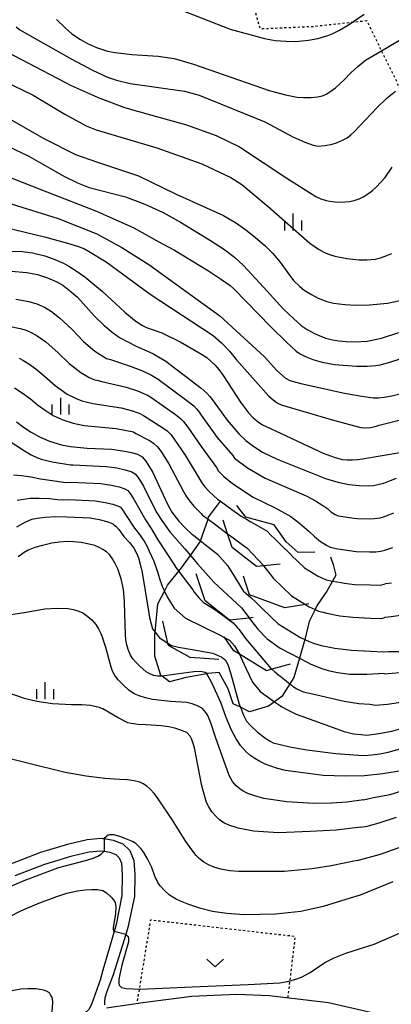
# Model space of a CAD drawing. Extents: x -10000 to -8000, y 84000 to 85500.
# Drawn here: x -9239 to -9156, y 84780 to 84999 of the extents above; entities that cross this region are included whole.
import ezdxf

# ---------------------------------------------------------------- set-up
doc = ezdxf.new("R2010")
doc.units = 0
doc.linetypes.add('630100', pattern=[1, 0.5, -0.5])
for name, color, linetype in [('2101000', 7, 'Continuous'), ('6301000', 3, '630100'), ('6313000', 3, 'Continuous'), ('6334000', 3, 'Continuous'), ('7101000', 2, 'Continuous'), ('7101001', 8, 'Continuous'), ('7102000', 6, 'Continuous'), ('7102001', 8, 'Continuous'), ('7212000', 7, 'Continuous')]:
    doc.layers.add(name, color=color, linetype=linetype)

# ---------------------------------------------------------------- blocks, each defined once
blk = doc.blocks.new('631300')
at = {"layer": '6313000'}
blk.add_lwpolyline([(0.75, 0.35), (0, -0.35), (-0.75, 0.35)], dxfattribs=at)
blk = doc.blocks.new('633400')
at = {"layer": '6334000'}
for points in [[(-0.75, -0.75), (-0.75, 0.15)], [(0, -0.75), (0, 0.75)], [(0.75, -0.75), (0.75, 0.15)]]:
    blk.add_lwpolyline(points, dxfattribs=at)

msp = doc.modelspace()

# ---------------------------------------------------------------- linework, layer by layer
at = {"layer": '2101000', "flags": 128}
for points in [[(-9241.26, 84810.94), (-9234.58, 84813.5), (-9228.33, 84815.41), (-9224.25, 84816.36), (-9221.09, 84816.66), (-9220.73, 84816.6), (-9220.48, 84816.56), (-9218.46, 84816.22), (-9216.32, 84815.38), (-9214.71, 84813.88), (-9213.83, 84811.69), (-9213.61, 84808.49), (-9213.72, 84803.65), (-9215.18, 84796.67), (-9215.65, 84795.16), (-9218.43, 84786.17), (-9219.86, 84782.39), (-9220.32, 84781), (-9220.41, 84780.19), (-9220.36, 84779.44)], [(-9240.27, 84808.32), (-9233.67, 84810.85), (-9227.6, 84812.71), (-9223.8, 84813.59), (-9221.19, 84813.84), (-9220.73, 84813.76), (-9220.46, 84813.72), (-9219.22, 84813.51), (-9217.84, 84812.97), (-9217.08, 84812.26), (-9216.6, 84811.06), (-9216.41, 84808.43), (-9216.51, 84803.88), (-9217.76, 84797.4), (-9218.22, 84795.81), (-9220.73, 84787.18), (-9221.37, 84784.96), (-9223.22, 84779.77), (-9223.82, 84778.44), (-9224.81, 84777.51), (-9230.75, 84775.88), (-9232.3, 84775.41), (-9238.13, 84773.67), (-9245.87, 84770.97)], [(-9219.95, 84778.74), (-9211.29, 84780), (-9200.94, 84781.36), (-9190.96, 84781.84), (-9183.62, 84781.53), (-9170.47, 84779.95), (-9161.09, 84777.82)]]:
    msp.add_lwpolyline(points, dxfattribs=at)
at = {"layer": '6301000', "flags": 128}
for points in [[(-9161.88, 84999.1), (-9173.84, 84997.81), (-9185.63, 84997.28), (-9190.52, 85014.12), (-9170.68, 85020.91)], [(-9146.51, 85018.53), (-9144.71, 85016.25), (-9141.58, 85012.28), (-9138.72, 85008.95), (-9134.51, 85004.04), (-9133.26, 85001.6), (-9130.54, 84996.29), (-9128.18, 84989.33), (-9122.98, 84974), (-9122.97, 84973.96), (-9123.25, 84970.47), (-9132.17, 84963.67), (-9142.28, 84955.95), (-9144.39, 84956.17), (-9145.42, 84958.66), (-9145.52, 84958.92), (-9150.43, 84974.08), (-9150.52, 84974.3), (-9154.58, 84984.02), (-9155.2, 84985.49), (-9158.6, 84992.43), (-9161.88, 84999.1)], [(-9179.46, 84781.03), (-9177.83, 84794.67), (-9210.13, 84798.35), (-9213.18, 84779.73)]]:
    msp.add_lwpolyline(points, dxfattribs=at)
at = {"layer": '7101000', "flags": 128}
for points in [[(-9231.05, 84999.38), (-9229.16, 84997.54), (-9227.64, 84996.24), (-9225.71, 84994.92), (-9224.17, 84994.02), (-9222.16, 84993.16), (-9219.71, 84992.36), (-9218.02, 84992.01), (-9214.26, 84991.63), (-9208.44, 84991.25), (-9204.87, 84990.71), (-9200.52, 84989.47), (-9183.69, 84983.53), (-9180, 84982.61), (-9177.44, 84982.1), (-9176.01, 84981.99), (-9174.29, 84981.99), (-9172.89, 84982.12), (-9171.81, 84982.39), (-9170.93, 84982.78), (-9169.95, 84983.38), (-9168.87, 84984.17), (-9166.96, 84985.97), (-9165.5, 84987.5), (-9163.9, 84988.94), (-9162.17, 84990.3), (-9158.6, 84992.43), (-9153.74, 84995.33)], [(-9241.59, 84970.98), (-9237.22, 84968.9), (-9232.53, 84966.26), (-9229.31, 84964.38), (-9226.39, 84962.93), (-9223.76, 84961.88), (-9215.73, 84959.85), (-9211.38, 84958.21), (-9207.28, 84956.32), (-9203.44, 84954.18), (-9196.74, 84950.08), (-9193.84, 84948.18), (-9191.39, 84946.32), (-9189.39, 84944.5), (-9184.93, 84939.63), (-9180.45, 84934.75), (-9178.28, 84932.65), (-9176.53, 84931.12), (-9175.19, 84930.18), (-9173.59, 84929.3), (-9172.04, 84928.61), (-9171.05, 84928.26), (-9169.53, 84927.91), (-9168.17, 84927.67), (-9166.51, 84927.52), (-9164.55, 84927.47), (-9161.85, 84927.63), (-9158.62, 84928.26), (-9154.77, 84929.51)], [(-9241.19, 84943.22), (-9237.68, 84942.93), (-9235.29, 84942.47), (-9233.07, 84941.77), (-9230.97, 84940.85), (-9229.67, 84940.08), (-9228.14, 84938.95), (-9226.4, 84937.44), (-9222.58, 84933.17), (-9220.5, 84931.18), (-9218.65, 84929.6), (-9217.04, 84928.45), (-9213.33, 84926.51), (-9209.58, 84924.88), (-9206.73, 84923.15), (-9198.85, 84917.11), (-9197.53, 84915.97), (-9196.86, 84915.22), (-9196.28, 84914.48), (-9195.81, 84913.75), (-9193.04, 84909.93), (-9190.46, 84906.92), (-9188.87, 84905.46), (-9187.11, 84904.09), (-9185.17, 84902.81), (-9181.91, 84901.25), (-9171.08, 84896.94), (-9168.34, 84896.14), (-9165.86, 84895.62), (-9163.64, 84895.36), (-9161.49, 84895.34), (-9160.43, 84895.41), (-9159.13, 84895.65), (-9158.12, 84895.91), (-9156.63, 84896.46), (-9155.32, 84897.01)], [(-9239.99, 84909.6), (-9238.46, 84908.41), (-9236.75, 84907.29), (-9234.87, 84906.22), (-9232.62, 84905.26), (-9229.97, 84904.48), (-9227.92, 84904.08), (-9224.21, 84903.75), (-9218.84, 84903.48), (-9216.3, 84903.13), (-9214.37, 84902.76), (-9213.04, 84902.37), (-9211.96, 84901.76), (-9211.19, 84900.81), (-9210.41, 84899.65), (-9209.61, 84898.26), (-9206.44, 84891.36), (-9205.34, 84889.44), (-9203.8, 84887.42), (-9202.49, 84886), (-9200.89, 84884.54), (-9200.55, 84884.27), (-9198.99, 84883.03)], [(-9207.55, 84852.81), (-9208.56, 84852.82), (-9209.36, 84852.99), (-9209.42, 84853), (-9210.27, 84853.32), (-9211.09, 84853.79), (-9212.5, 84855.08), (-9213.36, 84855.91), (-9214.06, 84856.72), (-9214.6, 84857.51), (-9215.08, 84858.8), (-9215.37, 84859.84), (-9215.59, 84860.95), (-9215.73, 84862.14), (-9215.84, 84866.66), (-9215.89, 84869.55), (-9216.16, 84872.18), (-9216.65, 84874.55), (-9217.39, 84876.75), (-9217.96, 84877.95), (-9218.57, 84879.01), (-9219.23, 84879.94), (-9219.93, 84880.54), (-9220.71, 84881.08), (-9221.56, 84881.57), (-9222.54, 84881.96), (-9224.13, 84882.35), (-9225.6, 84882.62), (-9227.32, 84882.8), (-9228.63, 84882.85), (-9230.51, 84882.72), (-9232.14, 84882.5), (-9234.23, 84882.02), (-9235.92, 84881.53), (-9237.42, 84880.92), (-9238.29, 84880.43), (-9239.63, 84879.49)], [(-9175.74, 84861.03), (-9174.77, 84860.57), (-9173.99, 84860.28), (-9173.54, 84860.12), (-9172.05, 84859.68), (-9169.02, 84859.05), (-9165.32, 84858.61), (-9160.99, 84858.38), (-9158.27, 84858.27), (-9156.97, 84858.34), (-9155.16, 84858.33), (-9153.83, 84858.33), (-9153.29, 84858.42)], [(-9154.28, 84831.7), (-9158.37, 84830.98), (-9162.44, 84830.57), (-9166.73, 84830.49), (-9171.64, 84830.67), (-9176.08, 84831.2), (-9180.03, 84831.74), (-9182.07, 84832.28), (-9184.53, 84833.18), (-9185.73, 84833.74), (-9186.87, 84834.4), (-9187.95, 84835.16), (-9188.79, 84835.94), (-9190.05, 84837.37), (-9191, 84838.81), (-9192.08, 84840.73), (-9193.28, 84843.6), (-9194.48, 84846.96), (-9195.99, 84850.39), (-9196.57, 84851.59), (-9196.59, 84851.65), (-9197.56, 84853.36)], [(-9231.03, 84803.64), (-9228.76, 84804.36), (-9226.38, 84804.89), (-9224.72, 84805.12), (-9223.24, 84805.22), (-9221.92, 84805.19), (-9220.73, 84805), (-9219.9, 84804.43), (-9218.88, 84803.46), (-9218.37, 84802.9), (-9218.02, 84802.29), (-9217.86, 84801.33), (-9217.91, 84799.85), (-9218.41, 84796.65), (-9218.41, 84796.31), (-9218.37, 84795.99), (-9218.22, 84795.81)], [(-9243.61, 84798.05), (-9238.99, 84800.46), (-9235.4, 84802), (-9231.03, 84803.64)], [(-9215.65, 84795.16), (-9215.11, 84794.72), (-9215.02, 84794.15), (-9215.02, 84793.51), (-9216.48, 84788.29), (-9217.2, 84785.2), (-9217.2, 84784.23), (-9217.12, 84783.83), (-9216.56, 84783.34), (-9215.51, 84783.1), (-9212.41, 84782.95), (-9200.82, 84783.49), (-9188.35, 84783.96), (-9181.28, 84784.36), (-9179.61, 84784.68), (-9177.73, 84785.15), (-9176.46, 84785.63), (-9174.56, 84786.63), (-9172.66, 84787.94), (-9171.23, 84788.89), (-9169.21, 84789.9), (-9166.6, 84790.97), (-9160.3, 84792.99), (-9152.4, 84796.37)]]:
    msp.add_lwpolyline(points, dxfattribs=at)
at = {"layer": '7101001', "flags": 128}
for points in [[(-9198.99, 84883.03), (-9195.19, 84880.02), (-9192.97, 84877.51), (-9191.12, 84874.54), (-9189.44, 84871.86), (-9188.87, 84871.33), (-9187.79, 84870.35), (-9186.64, 84869.3), (-9185.2, 84867.92), (-9181.66, 84864.5), (-9176.84, 84861.55), (-9175.74, 84861.03)], [(-9197.56, 84853.36), (-9197.59, 84853.38), (-9197.94, 84853.63), (-9198.97, 84853.84), (-9200.48, 84853.79), (-9204.95, 84853.2), (-9207.55, 84852.81)], [(-9215.65, 84795.16), (-9218.22, 84795.81)]]:
    msp.add_lwpolyline(points, dxfattribs=at)
at = {"layer": '7102000', "flags": 128}
for points in [[(-9203.59, 85001.61), (-9192.34, 84997.27), (-9184.72, 84995.17), (-9182.3, 84994.76), (-9179.97, 84994.54), (-9177.71, 84994.5), (-9174.9, 84994.79), (-9172.84, 84995.14), (-9170.57, 84995.81), (-9169.46, 84996.26), (-9168.01, 84997.02), (-9166.2, 84998.1), (-9162.53, 85000.63)], [(-9240.03, 84997.75), (-9239.26, 84997.12), (-9227.84, 84990.64), (-9223.05, 84988.13), (-9219.68, 84986.53), (-9217.72, 84985.84), (-9214.68, 84985.13), (-9202.55, 84983.41), (-9199.3, 84982.52), (-9184.67, 84976.56), (-9178.36, 84973.25), (-9175.71, 84972.04), (-9173.84, 84971.33), (-9172.75, 84971.11), (-9171.2, 84971.25), (-9169.66, 84971.57), (-9168.63, 84971.9), (-9167.34, 84972.48), (-9166.31, 84973.02), (-9165.44, 84973.63), (-9164.71, 84974.31), (-9159.69, 84979.67), (-9157.34, 84981.89), (-9155.48, 84983.43)], [(-9248.46, 84995.48), (-9227.8, 84984.68), (-9221.78, 84981.97), (-9215.88, 84979.79), (-9210.11, 84978.13), (-9202.12, 84975.92), (-9195.51, 84973.53), (-9190.29, 84970.95), (-9179.76, 84963.96), (-9173.25, 84959.9), (-9172.14, 84959.41), (-9170.97, 84959.01), (-9170.14, 84958.82), (-9169.05, 84958.68), (-9168.15, 84958.62), (-9166.65, 84958.69), (-9165.71, 84958.77), (-9164.69, 84959), (-9163.59, 84959.38), (-9162.75, 84959.81), (-9161.77, 84960.44), (-9160.67, 84961.25), (-9159.76, 84962.03), (-9158.82, 84963.01), (-9157.85, 84964.17), (-9156.27, 84966.46)], [(-9243.01, 84985.83), (-9236.3, 84982.51), (-9229.18, 84978.25), (-9224.48, 84975.68), (-9222.21, 84974.8), (-9208.68, 84970.76), (-9198.69, 84967.21), (-9192.25, 84964.15), (-9189.77, 84962.58), (-9183.88, 84957.68), (-9174.58, 84949.47), (-9172.68, 84948.12), (-9171.45, 84947.47), (-9170.23, 84946.95), (-9169.03, 84946.55), (-9166.38, 84946.05), (-9163.7, 84945.77), (-9161.9, 84945.74), (-9160.07, 84945.92), (-9158.84, 84946.19), (-9157.42, 84946.7), (-9156.36, 84947.2)], [(-9242.99, 84978.09), (-9233.86, 84972.81), (-9226.84, 84969.31), (-9221.91, 84967.59), (-9212.81, 84964.51), (-9204.43, 84960.44), (-9193.84, 84955.66), (-9190.95, 84953.93), (-9188.55, 84952.27), (-9186.64, 84950.67), (-9184.65, 84948.94), (-9182.85, 84947.14), (-9181.23, 84945.26), (-9179.5, 84942.84), (-9178.22, 84941.18), (-9176.86, 84939.77), (-9175.89, 84939), (-9174.26, 84938), (-9172.72, 84937.18), (-9170.83, 84936.47), (-9169.32, 84936.07), (-9166.8, 84935.77), (-9164.44, 84935.63), (-9161.28, 84935.73), (-9157.32, 84936.07), (-9153.4, 84936.92)], [(-9251.16, 84967.92), (-9233.2, 84960.91), (-9222.14, 84956.62), (-9213.82, 84952.9), (-9208.24, 84949.76), (-9204.75, 84947.9), (-9197.2, 84943.28), (-9194.26, 84941.37), (-9192.36, 84940.04), (-9191.51, 84939.3), (-9183.22, 84930.7), (-9179.89, 84927.42), (-9177.65, 84925.37), (-9176.9, 84924.82), (-9175.43, 84924.09), (-9173.96, 84923.48), (-9171.87, 84922.91), (-9169.14, 84922.37), (-9164.22, 84922.03), (-9161.82, 84922.03), (-9159.86, 84922.15), (-9158.84, 84922.31), (-9156.57, 84922.97), (-9153.03, 84924.13)], [(-9242.4, 84958.63), (-9230.67, 84954.95), (-9222.05, 84951.58), (-9216.53, 84948.51), (-9210.47, 84944.72), (-9194.66, 84933.28), (-9184.69, 84924.13), (-9181.93, 84921.09), (-9180.06, 84919.32), (-9179.05, 84918.82), (-9176.59, 84918.12), (-9166.85, 84916.01), (-9163, 84915.31), (-9160.49, 84914.96), (-9159.3, 84914.96), (-9158.04, 84915.07), (-9156.36, 84915.39), (-9154.26, 84915.91), (-9149.85, 84917.32), (-9148.67, 84917.52), (-9147.3, 84917.56), (-9145.74, 84917.44)], [(-9247.05, 84954.11), (-9233.73, 84950.93), (-9228.59, 84949.51), (-9226.41, 84948.8), (-9224.86, 84948.2), (-9223.92, 84947.73), (-9219.97, 84945.31), (-9210.23, 84938.07), (-9196.17, 84928.86), (-9194.26, 84927.2), (-9192.53, 84925.4), (-9190.97, 84923.44), (-9183.76, 84915.34), (-9182.79, 84914.48), (-9181.86, 84913.82), (-9180.96, 84913.38), (-9169.86, 84910.11), (-9165.74, 84908.98), (-9163.24, 84908.36), (-9162.38, 84908.27), (-9161.1, 84908.36), (-9160.01, 84908.55), (-9159.14, 84908.82), (-9153.49, 84910.26)], [(-9247.85, 84947.59), (-9239.26, 84947.66), (-9236.44, 84947.3), (-9233.64, 84946.64), (-9231.79, 84946), (-9229.51, 84944.98), (-9228.29, 84944.35), (-9226.72, 84943.34), (-9224.78, 84941.94), (-9220.8, 84938.68), (-9215.84, 84934.07), (-9213.67, 84932.29), (-9212.07, 84931.16), (-9211.03, 84930.68), (-9207.63, 84929.46), (-9203.53, 84927.47), (-9198.74, 84924.71), (-9197.59, 84923.92), (-9196.49, 84922.99), (-9195.77, 84922.29), (-9194.91, 84921.28), (-9193.91, 84919.96), (-9190.09, 84913.97), (-9188.3, 84911.59), (-9187.2, 84910.47), (-9186.14, 84909.58), (-9185.12, 84908.92), (-9183.39, 84908.12), (-9171.6, 84902.58), (-9169.18, 84901.69), (-9167.4, 84901.19), (-9166.28, 84901.08), (-9165.13, 84901.08), (-9164, 84901.18), (-9162.9, 84901.36), (-9154.1, 84902.79)], [(-9240.1, 84937.01), (-9237.24, 84936.46), (-9235.45, 84935.91), (-9233.78, 84935.17), (-9232.21, 84934.24), (-9230.38, 84932.84), (-9227.59, 84930.17), (-9225.09, 84927.53), (-9222.54, 84925.39), (-9219.93, 84923.72), (-9219.01, 84923.54), (-9214.43, 84921.91), (-9211.92, 84920.96), (-9209.91, 84920.03), (-9208.39, 84919.11), (-9201.69, 84914.16), (-9200.49, 84913.17), (-9199.85, 84912.48), (-9199.29, 84911.78), (-9198.81, 84911.06), (-9195.24, 84906.07), (-9191.75, 84902.06), (-9191.42, 84901.48), (-9188.5, 84899.31), (-9184.56, 84897), (-9175.46, 84893.05), (-9173.33, 84891.94), (-9171.72, 84890.95), (-9170.58, 84890.14), (-9169.91, 84889.5), (-9168.95, 84888.91), (-9168.29, 84888.6), (-9164.71, 84888.1), (-9163.97, 84888.01), (-9161.39, 84887.95), (-9160.18, 84887.99), (-9158.96, 84888.17), (-9158.15, 84888.38), (-9156.96, 84888.82), (-9155.91, 84889.27)], [(-9241.33, 84930.87), (-9239.18, 84930.46), (-9237.84, 84930.04), (-9236.59, 84929.48), (-9235.41, 84928.79), (-9233.48, 84927.49), (-9230.69, 84925.02), (-9228.24, 84922.61), (-9225.62, 84920.59), (-9223.76, 84919.52), (-9222.73, 84919.08), (-9221.8, 84918.79), (-9220.98, 84918.63), (-9215.54, 84917.3), (-9213.02, 84916.5), (-9211.8, 84916.01), (-9210.81, 84915.53), (-9210.05, 84915.07), (-9204.52, 84911.21), (-9203.45, 84910.37), (-9202.84, 84909.74), (-9202.3, 84909.08), (-9201.81, 84908.38), (-9198.84, 84904.12), (-9195.42, 84899.38), (-9194.98, 84898.61), (-9193.78, 84897.42), (-9191.83, 84895.8), (-9187.22, 84892.76), (-9182.3, 84890.36), (-9178.87, 84888.43), (-9176.92, 84886.96), (-9174.84, 84885.17), (-9173.51, 84883.89), (-9172.21, 84882.85), (-9170.92, 84882.07), (-9170.05, 84881.65), (-9168.34, 84881.24), (-9165.79, 84880.84), (-9164.31, 84880.66), (-9161.29, 84880.56), (-9159.93, 84880.57), (-9158.79, 84880.7), (-9157.88, 84880.94), (-9156.11, 84881.53)], [(-9239.39, 84923.8), (-9238.61, 84923.34), (-9237.26, 84922.54), (-9235.66, 84921.39), (-9233.79, 84919.88), (-9231.39, 84917.68), (-9228.7, 84915.8), (-9226.71, 84914.77), (-9225.44, 84914.3), (-9224.18, 84913.95), (-9222.96, 84913.71), (-9216.64, 84912.7), (-9214.11, 84912.05), (-9212.47, 84911.49), (-9211.71, 84911.03), (-9207.36, 84908.27), (-9206.4, 84907.57), (-9205.55, 84906.71), (-9204.81, 84905.7), (-9202.43, 84902.16), (-9199.09, 84896.71), (-9198.65, 84895.94), (-9198, 84895.07), (-9197.12, 84894.09), (-9195.99, 84893.05), (-9195.17, 84892.3), (-9194.54, 84891.85)], [(-9240.4, 84917.15), (-9238.76, 84916.1), (-9236.89, 84914.74), (-9235.33, 84913.41), (-9233.63, 84912.17), (-9231.79, 84911.01), (-9229.67, 84910.01), (-9227.38, 84909.28), (-9224.93, 84908.8), (-9217.74, 84908.09), (-9213.94, 84907.34), (-9213.37, 84906.99), (-9210.2, 84905.32), (-9209.36, 84904.77), (-9208.56, 84904), (-9207.81, 84903.02), (-9206.02, 84900.21), (-9202.76, 84894.04), (-9202.18, 84893.01), (-9201.41, 84891.92), (-9200.46, 84890.75), (-9198.85, 84889.14), (-9198.5, 84888.79), (-9197.3, 84887.88)], [(-9241.21, 84905.04), (-9238.2, 84903.1), (-9236.7, 84902.26), (-9235.46, 84901.65), (-9234.47, 84901.27), (-9232.03, 84900.67), (-9227.93, 84899.98), (-9227.37, 84900.01), (-9220.03, 84899.65), (-9217.61, 84899.29), (-9215.74, 84898.91), (-9214.43, 84898.5), (-9213.57, 84898.01), (-9212.96, 84897.25), (-9212.33, 84896.32), (-9211.69, 84895.21), (-9208.84, 84889.53), (-9207.61, 84887.53), (-9205.78, 84885.02), (-9202.5, 84881.21), (-9201.24, 84879.74)], [(-9240.64, 84897.75), (-9238.9, 84897.63), (-9236.82, 84897.32), (-9234.65, 84896.87), (-9232.56, 84896.56), (-9228.97, 84896.07), (-9227.85, 84896.14), (-9221.22, 84895.81), (-9218.92, 84895.45), (-9217.12, 84895.05), (-9215.83, 84894.63), (-9215.18, 84894.26)], [(-9215.18, 84894.26), (-9214.49, 84893.4), (-9213.78, 84892.16), (-9211.25, 84887.69), (-9209.94, 84885.76), (-9208.47, 84883.28), (-9204.91, 84877.81), (-9204.45, 84877.1), (-9203.81, 84876.23)], [(-9239.81, 84892.14), (-9236.96, 84892.52), (-9234.93, 84892.58), (-9232.63, 84892.46), (-9230.88, 84892.27), (-9229.44, 84892.2), (-9228.32, 84892.27), (-9222.41, 84891.97), (-9220.23, 84891.61), (-9218.5, 84891.2), (-9217.23, 84890.75), (-9216.79, 84890.51)], [(-9216.79, 84890.51), (-9216.33, 84889.94), (-9215.86, 84889.11), (-9213.65, 84885.86), (-9212.31, 84884.09), (-9212.24, 84884), (-9211.51, 84882.98), (-9210.91, 84881.89), (-9210.42, 84880.73), (-9209.4, 84878.47), (-9208.5, 84875.87), (-9207.93, 84874.1), (-9207.83, 84873.81), (-9207.66, 84873.26), (-9207.54, 84872.88), (-9207.02, 84871.79)], [(-9239.91, 84886.12), (-9238.03, 84887.19), (-9236.54, 84887.83), (-9235.41, 84888.06), (-9233.62, 84888.34), (-9231.29, 84888.43), (-9228.79, 84888.4), (-9223.6, 84888.13), (-9221.53, 84887.77), (-9219.87, 84887.35), (-9218.62, 84886.88), (-9218.41, 84886.75), (-9217.81, 84886.24), (-9217.18, 84885.52), (-9216.06, 84884.02), (-9214.82, 84882.62), (-9214.53, 84882.25)], [(-9214.53, 84882.25), (-9213.87, 84881.41), (-9213.22, 84880.24)], [(-9213.22, 84880.24), (-9212.8, 84879.24), (-9212.39, 84877.83), (-9212, 84875.99), (-9210.55, 84867.3), (-9210.32, 84865.92), (-9210.26, 84865.72), (-9210.24, 84865.64), (-9209.65, 84863.38), (-9209.08, 84862.63)], [(-9169.55, 84874.05), (-9167.6, 84873.71), (-9166.87, 84873.58), (-9164.65, 84873.31), (-9161.19, 84873.17), (-9158.92, 84873.14), (-9158.01, 84873.38), (-9157.7, 84873.51)], [(-9157.7, 84873.51), (-9156.4, 84873.68)], [(-9250.24, 84865.8), (-9243.29, 84866.27), (-9238.3, 84867.05), (-9233.71, 84867.83), (-9230.9, 84867.99), (-9228.56, 84867.91), (-9227.32, 84867.7), (-9226.07, 84867.31), (-9225.24, 84866.93), (-9224.12, 84866.17), (-9223.19, 84865.41), (-9222.28, 84864.33), (-9221.69, 84863.39), (-9221.17, 84862.35), (-9220.73, 84861.19)], [(-9173.45, 84867.72), (-9172.65, 84867.34), (-9171.67, 84867.09), (-9170.81, 84866.87), (-9167.94, 84866.31), (-9164.99, 84865.96), (-9161.09, 84865.77), (-9158.6, 84865.71), (-9158.14, 84865.83), (-9157.78, 84865.98)], [(-9156.49, 84866.15), (-9152.83, 84866.64), (-9151.09, 84866.97), (-9149.66, 84867.37), (-9148.55, 84867.83)], [(-9157.78, 84865.98), (-9156.49, 84866.15)], [(-9162.64, 84825.22), (-9166.38, 84824.67), (-9169.76, 84824.44), (-9173.75, 84824.36), (-9179.73, 84824.75), (-9184.87, 84825.51), (-9186.87, 84826.08), (-9188.4, 84826.61), (-9189.48, 84827.12), (-9190.24, 84827.63), (-9191.04, 84828.35), (-9191.86, 84829.27), (-9192.55, 84830.65), (-9195.64, 84839.2), (-9196.61, 84842.16), (-9197.32, 84844), (-9197.79, 84844.71), (-9198.55, 84845.63), (-9199.68, 84846.2), (-9200.83, 84846.63), (-9202, 84846.94), (-9205.69, 84847.17), (-9209.68, 84847.63), (-9211.26, 84847.99), (-9212.62, 84848.39), (-9213.74, 84848.85), (-9214.97, 84849.72), (-9216.17, 84850.77), (-9217.35, 84852), (-9218.06, 84852.97), (-9218.58, 84853.91), (-9218.88, 84854.83), (-9220.11, 84859.2), (-9220.73, 84861.19)], [(-9176.9, 84856.81), (-9175.2, 84855.93), (-9174.51, 84855.57), (-9172.13, 84854.57), (-9170.55, 84854.07), (-9168.41, 84853.64), (-9165.72, 84853.29), (-9161.87, 84853.29), (-9159.26, 84853.38)], [(-9255.72, 84855.75), (-9246.56, 84851.15), (-9242.4, 84849.33), (-9238.25, 84847.91), (-9235.48, 84847.21), (-9231.96, 84846.74), (-9227.7, 84846.48), (-9225.42, 84846.48), (-9223.52, 84846.32), (-9222.52, 84846.12), (-9221.59, 84845.86), (-9220.73, 84845.55)], [(-9157.97, 84853.3), (-9159.26, 84853.38)], [(-9157.97, 84853.3), (-9154.52, 84853.65), (-9154.34, 84853.68), (-9152.43, 84854.02)], [(-9179.03, 84851.1), (-9178.08, 84850.35), (-9177.51, 84850.01), (-9177.09, 84849.76), (-9176.06, 84849.34), (-9174, 84848.89), (-9166.98, 84847.22), (-9163.66, 84846.73), (-9161.23, 84846.53)], [(-9159.94, 84846.37), (-9157.26, 84846.59), (-9154.84, 84846.95), (-9153.4, 84847.28), (-9151.8, 84847.79), (-9151.58, 84847.88), (-9150.05, 84848.48)], [(-9163.25, 84819.13), (-9168.72, 84818.4), (-9174.53, 84818.1), (-9181.62, 84817.81), (-9187.13, 84818.2), (-9190.58, 84818.89), (-9192.65, 84819.58), (-9193.76, 84820.1), (-9194.71, 84820.73), (-9195.5, 84821.45), (-9196.42, 84822.56), (-9197.14, 84823.61), (-9197.67, 84824.6), (-9198.65, 84828.33), (-9200.34, 84836.83), (-9200.6, 84837.79), (-9200.92, 84838.65), (-9201.29, 84839.42), (-9202.02, 84840.27), (-9203.59, 84840.86), (-9204.69, 84841.21), (-9206.06, 84841.51), (-9207.73, 84841.75), (-9211.07, 84841.95), (-9212.85, 84842.01), (-9214.36, 84842.21), (-9215.19, 84842.43), (-9217.31, 84843.54), (-9220.73, 84845.55)], [(-9190.08, 84845.88), (-9189.39, 84844.11), (-9188.96, 84843.21), (-9188.73, 84842.75), (-9187.94, 84841.88), (-9186.26, 84840.32), (-9184.74, 84839.15), (-9183.58, 84838.35), (-9182.77, 84837.93), (-9179.03, 84837.02), (-9175.28, 84836.36), (-9168.79, 84835.58), (-9163.78, 84835.2)], [(-9182.46, 84847.12), (-9181.18, 84846.21), (-9180.81, 84846), (-9179.57, 84845.28), (-9177.64, 84844.31), (-9173.7, 84842.95), (-9166.95, 84840.46), (-9164.86, 84839.97), (-9163.17, 84839.79)], [(-9161.23, 84846.53), (-9159.94, 84846.37)], [(-9161.88, 84839.67), (-9159.24, 84839.99), (-9156.35, 84840.57), (-9153.21, 84841.41), (-9150.25, 84842.57), (-9148.51, 84843.25)], [(-9163.17, 84839.79), (-9161.88, 84839.67)], [(-9162.5, 84835.12), (-9160.77, 84835.22), (-9159, 84835.46), (-9157.18, 84835.84), (-9148.33, 84838.31), (-9148.19, 84838.34), (-9146.24, 84839.15)], [(-9220.33, 84829.95), (-9224.44, 84830.52), (-9229.11, 84831.34), (-9246.01, 84835.5)], [(-9163.78, 84835.2), (-9162.5, 84835.12)], [(-9164.08, 84811.64), (-9169.88, 84810.48), (-9174.11, 84809.8), (-9180.29, 84809.21), (-9185.7, 84809.21), (-9190.44, 84809.21), (-9192.42, 84809.38), (-9194.42, 84809.74), (-9195.77, 84810.12), (-9197.21, 84810.73), (-9198.23, 84811.29), (-9199.24, 84812.08), (-9199.92, 84812.76), (-9200.91, 84814.03), (-9202.21, 84815.89), (-9205.25, 84820.63), (-9208.38, 84825.45), (-9209.23, 84826.57), (-9210.22, 84827.62), (-9210.97, 84828.26), (-9211.74, 84828.77), (-9212.53, 84829.17), (-9213.77, 84829.45), (-9215.27, 84829.65), (-9217.02, 84829.76), (-9220.33, 84829.95)], [(-9162.64, 84825.22), (-9160.39, 84825.69), (-9156.7, 84826.36), (-9147.26, 84829.37)], [(-9163.25, 84819.13), (-9161.8, 84819.35), (-9159.14, 84820.1), (-9155.27, 84821.36)], [(-9163.72, 84803.86), (-9171.62, 84801.38), (-9176.61, 84800.29), (-9182.23, 84799.66), (-9189.25, 84799.51), (-9193.1, 84799.82), (-9196.33, 84800.29), (-9198.93, 84800.91), (-9201.58, 84801.85), (-9203.46, 84802.57), (-9204.43, 84803.06), (-9205.26, 84803.55), (-9205.95, 84804.03), (-9206.99, 84804.97), (-9207.93, 84806.01), (-9208.49, 84806.77), (-9209.13, 84808.14), (-9209.86, 84810.11), (-9210.82, 84812.07), (-9211.63, 84813.48), (-9212.29, 84814.33), (-9213.4, 84815.44), (-9214.16, 84815.91), (-9215.6, 84816.53), (-9216.98, 84817.01), (-9218.3, 84817.36), (-9219.24, 84817.42), (-9219.59, 84817.3), (-9220.48, 84816.56)], [(-9164.08, 84811.64), (-9158.82, 84813.1), (-9151.01, 84815.9)], [(-9230.53, 84810.07), (-9224.29, 84811.7), (-9222.91, 84812.19), (-9221.86, 84812.65), (-9221.14, 84813.07), (-9220.46, 84813.72)], [(-9254.49, 84800.22), (-9238.31, 84807.22), (-9230.79, 84810.01), (-9230.53, 84810.07)], [(-9163.72, 84803.86), (-9157.63, 84806.28), (-9156.04, 84806.98)], [(-9232.3, 84775.41), (-9232.33, 84775.5), (-9232.27, 84776.66), (-9232, 84778.66), (-9231.92, 84780.16), (-9232.03, 84781.16), (-9232.31, 84781.56), (-9232.63, 84782.12), (-9233.3, 84782.5), (-9233.94, 84782.73), (-9235.61, 84782.99), (-9237.56, 84783.04), (-9239.05, 84782.94), (-9240.95, 84782.56)]]:
    msp.add_lwpolyline(points, dxfattribs=at)
at = {"layer": '7102001', "flags": 128}
for points in [[(-9194.54, 84891.85), (-9192.02, 84890.04), (-9189.88, 84888.51), (-9188.71, 84887.84), (-9187.87, 84887.36), (-9187.08, 84886.91), (-9184.49, 84885.44), (-9184.22, 84885.28), (-9183.19, 84884.25), (-9182.39, 84883.44), (-9182.22, 84883.27), (-9181.43, 84882.48), (-9181.17, 84882.22), (-9178.77, 84879.88), (-9178.74, 84879.85), (-9175.79, 84877), (-9172.9, 84875.23), (-9170.93, 84874.3), (-9169.55, 84874.05)], [(-9197.3, 84887.88), (-9195.59, 84886.59), (-9192.95, 84884.58), (-9192.53, 84884.26), (-9188.6, 84881.39), (-9184.89, 84877.43), (-9184.84, 84877.37), (-9183.54, 84875.68), (-9182.7, 84874.59), (-9178.72, 84870.75), (-9175.57, 84868.82), (-9174.87, 84868.39), (-9174.73, 84868.32), (-9173.45, 84867.72)], [(-9201.24, 84879.74), (-9199.67, 84877.92), (-9195.98, 84873.78), (-9189.81, 84868.09), (-9188.37, 84866.15), (-9188.1, 84865.79), (-9187.03, 84864.37), (-9186.2, 84863.27), (-9184.1, 84861.16), (-9181.21, 84859.05), (-9176.9, 84856.81)], [(-9203.81, 84876.23), (-9203.77, 84876.18), (-9200.72, 84872.06), (-9200.38, 84871.59), (-9199.68, 84870.64), (-9199.27, 84870.23), (-9198.31, 84869.28), (-9196.25, 84868.01), (-9195.9, 84867.8), (-9195.24, 84867.31), (-9192.23, 84865.08), (-9191.69, 84864.69), (-9190.73, 84863.64), (-9190.72, 84863.62), (-9190.43, 84863.32), (-9188.96, 84861.19), (-9183.25, 84854.47), (-9183.1, 84854.35), (-9182.43, 84853.81), (-9181.51, 84853.07), (-9181.31, 84852.9), (-9179.03, 84851.1)], [(-9207.02, 84871.79), (-9206.35, 84870.35), (-9204.88, 84867.98), (-9202.29, 84865.78), (-9194.77, 84862.03), (-9193.78, 84861.5), (-9193.53, 84861.37), (-9192.52, 84860.83), (-9191.39, 84859.62), (-9190.31, 84857.7), (-9190.03, 84857.22), (-9188.84, 84854.62), (-9187.4, 84851.46), (-9185.65, 84849.41), (-9184.32, 84848.44), (-9182.46, 84847.12)], [(-9209.08, 84862.63), (-9208.56, 84861.93), (-9208.14, 84861.38), (-9207.76, 84861.14), (-9206.23, 84860.17), (-9205.47, 84859.69), (-9203.91, 84859.3), (-9200.83, 84858.8), (-9196.2, 84857.94), (-9194.2, 84857.02), (-9193.51, 84856.44), (-9192.85, 84855.4), (-9192.27, 84853.59), (-9190.34, 84846.54), (-9190.08, 84845.88)], [(-9220.48, 84816.56), (-9220.46, 84813.72)]]:
    msp.add_lwpolyline(points, dxfattribs=at)
at = {"layer": '7212000', "flags": 128}
for points in [[(-9169.97, 84879.47), (-9169.44, 84877.74), (-9168.84, 84875.35), (-9169.55, 84874.05), (-9170.82, 84871.77), (-9172.99, 84868.66), (-9173.45, 84867.72), (-9174.79, 84864.99), (-9175.74, 84861.03), (-9176, 84859.93), (-9176.9, 84856.81), (-9178.15, 84852.49), (-9179.03, 84851.1), (-9180.83, 84848.28), (-9182.46, 84847.12), (-9183.82, 84846.15), (-9188.09, 84844.87), (-9190.08, 84845.88), (-9191.67, 84846.67), (-9192.84, 84849.99), (-9194.78, 84853.64), (-9197.33, 84853.41), (-9197.56, 84853.36), (-9202.19, 84852.48), (-9205.89, 84851.54), (-9207.55, 84852.81), (-9207.8, 84853), (-9209.15, 84857.27), (-9209.12, 84862.23), (-9209.08, 84862.63), (-9208.52, 84868.95), (-9207.02, 84871.79), (-9206.33, 84873.1), (-9203.81, 84876.23), (-9203.19, 84876.99), (-9201.24, 84879.74), (-9199.08, 84882.79), (-9198.99, 84883.03), (-9197.3, 84887.88), (-9197.16, 84888.29), (-9194.54, 84891.85), (-9194.44, 84891.99)], [(-9173.47, 84880.49), (-9177.21, 84880.41), (-9179.91, 84882.79), (-9182.54, 84886.61), (-9188.9, 84888.28), (-9190.89, 84890.9)], [(-9181.2, 84877.82), (-9184.89, 84877.43), (-9186.49, 84877.26), (-9191.94, 84881.55), (-9192.95, 84884.58), (-9193.96, 84887.62)], [(-9187.2, 84865.89), (-9188.1, 84865.79), (-9192.49, 84865.32), (-9197.93, 84869.62), (-9199.96, 84875.69)], [(-9174.83, 84868.94), (-9175.57, 84868.82), (-9180.21, 84868.06), (-9188.04, 84870.98), (-9189.41, 84875.11)], [(-9194.9, 84856.53), (-9201.28, 84857), (-9206.11, 84859.64), (-9206.23, 84860.17), (-9207.35, 84865.08)], [(-9179.02, 84855.5), (-9183.09, 84854.35), (-9184.25, 84854.02), (-9190.31, 84857.7), (-9191.54, 84858.45), (-9193.53, 84861.37), (-9193.67, 84861.58)]]:
    msp.add_lwpolyline(points, dxfattribs=at)

# ---------------------------------------------------------------- block references
at = {"layer": '6313000', "xscale": 2.5, "yscale": 2.5, "zscale": 2.5}
msp.add_blockref('631300', (-9195.69, 84788.78), dxfattribs=at)
at = {"layer": '6334000', "xscale": 2.5, "yscale": 2.5, "zscale": 2.5}
for p in [(-9178.3, 84954.2), (-9230.13, 84913.09), (-9233.57, 84849.57)]:
    msp.add_blockref('633400', p, dxfattribs=at)

doc.saveas('drawing.dxf')
